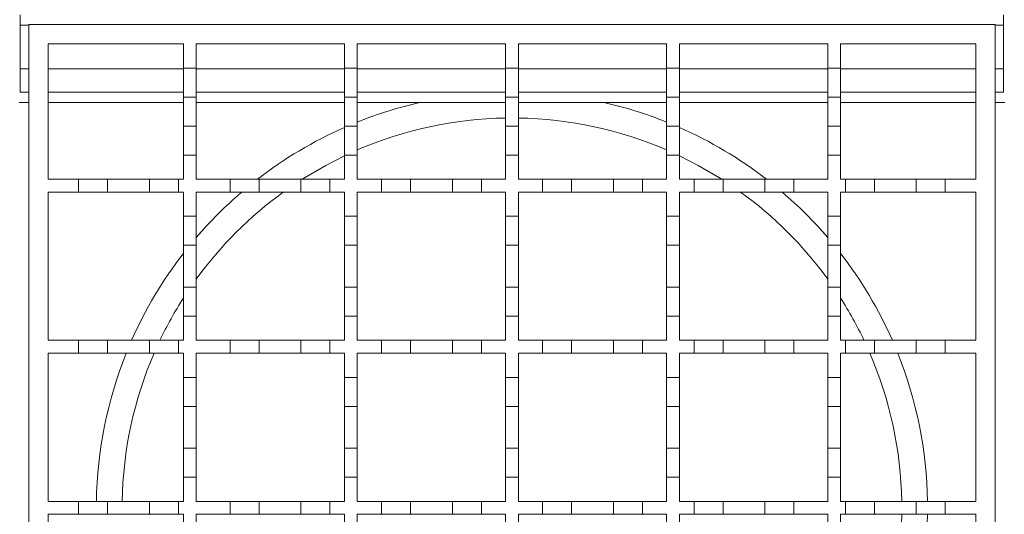
# Model space of a CAD drawing. Units: millimetres. Extents: x 285 to 4038, y 659 to 2590.
# Drawn here: x 2200 to 2353, y 2099 to 2176 of the extents above; entities that cross this region are included whole.
import ezdxf

# ---------------------------------------------------------------- set-up
doc = ezdxf.new("R2010")
doc.units = ezdxf.units.MM
doc.header["$LTSCALE"] = 15
doc.linetypes.add('SLD-Durchgehend', pattern=[0])
doc.layers.add('MAßLINIE_MAßZEICHNUNGEN', color=7, linetype='SLD-Durchgehend')
doc.styles.add('SLDTEXTSTYLE0', font='Opinion Pro')
doc.dimstyles.new('SLDDIMSTYLE0', dxfattribs={"dimtxt": 77.049561, "dimasz": 52.5, "dimexe": 0, "dimexo": 0.0625, "dimgap": 19.26239, "dimtad": 0, "dimdec": 0, "dimrnd": 1e-09, "dimzin": 12, "dimdsep": 46, "dimtxsty": 'SLDTEXTSTYLE0', "dimsah": 1, "dimcen": 0.09, "dimadec": 0, "dimazin": 3, "dimtfac": 1, "dimtdec": 0, "dimtofl": 0, "dimtmove": 0, "dimatfit": 3, "dimfxl": 1, "dimfrac": 2, "dimtolj": 1, "dimtzin": 12, "dimarcsym": 0})

# ---------------------------------------------------------------- blocks, each defined once
blk = doc.blocks.new('_D_3')
at = {"layer": 'MAßLINIE_MAßZEICHNUNGEN', "color": 7}
for p, q in [((726.79, 2182.09), (726.79, 2560.52)), ((3826.79, 2182.09), (3826.79, 2560.52)), ((726.79, 2545.52), (2147.68, 2545.52)), ((3826.79, 2545.52), (2382.87, 2545.52))]:
    blk.add_line(p, q, dxfattribs=at)
for points in [[(726.79, 2545.52), (779.29, 2523.02), (779.29, 2568.02)], [(3826.79, 2545.52), (3774.29, 2568.02), (3774.29, 2523.02)]]:
    blk.add_solid(points, dxfattribs=at)
at = {"layer": 'MAßLINIE_MAßZEICHNUNGEN', "color": 7, "insert": (2147.68, 2588.67), "char_height": 79.375, "attachment_point": 1, "style": 'SLDTEXTSTYLE0'}
blk.add_mtext('3100', dxfattribs=at)
blk = doc.blocks.new('_D_4')
at = {"layer": 'MAßLINIE_MAßZEICHNUNGEN', "color": 7}
for p, q in [((776.79, 2146.09), (776.79, 2447.63)), ((3776.79, 2146.09), (3776.79, 2447.63)), ((776.79, 2432.63), (2147.68, 2432.63)), ((3776.79, 2432.63), (2382.87, 2432.63))]:
    blk.add_line(p, q, dxfattribs=at)
for points in [[(776.79, 2432.63), (829.29, 2410.13), (829.29, 2455.13)], [(3776.79, 2432.63), (3724.29, 2455.13), (3724.29, 2410.13)]]:
    blk.add_solid(points, dxfattribs=at)
at = {"layer": 'MAßLINIE_MAßZEICHNUNGEN', "color": 7, "insert": (2147.68, 2475.79), "char_height": 79.375, "attachment_point": 1, "style": 'SLDTEXTSTYLE0'}
blk.add_mtext('3000', dxfattribs=at)

msp = doc.modelspace()

# ---------------------------------------------------------------- linework, layer by layer
at = {"color": 7, "linetype": 'SLD-Durchgehend', "lineweight": 18}
for p, q in [((2200.49, 2174.99), (2200.49, 2176.59)), ((2353.09, 2176.59), (2353.09, 2174.99)), ((2200.49, 2168.19), (2200.49, 2174.99)), ((2201.79, 2025.09), (2201.79, 2175.09)), ((2201.79, 2175.09), (2351.79, 2175.09)), ((2351.79, 2175.09), (2351.79, 2025.09)), ((2353.09, 2168.19), (2353.09, 2174.99)), ((2204.79, 2172.09), (2225.79, 2172.09)), ((2204.79, 2151.09), (2204.79, 2172.09)), ((2225.79, 2172.09), (2225.79, 2168.34)), ((2227.79, 2172.09), (2250.79, 2172.09)), ((2227.79, 2168.34), (2227.79, 2172.09)), ((2250.79, 2172.09), (2250.79, 2168.34)), ((2252.79, 2172.09), (2275.79, 2172.09)), ((2252.79, 2168.34), (2252.79, 2172.09)), ((2275.79, 2172.09), (2275.79, 2168.34)), ((2277.79, 2172.09), (2300.79, 2172.09)), ((2277.79, 2168.34), (2277.79, 2172.09)), ((2300.79, 2172.09), (2300.79, 2168.34)), ((2302.79, 2172.09), (2325.79, 2172.09)), ((2302.79, 2168.34), (2302.79, 2172.09)), ((2325.79, 2172.09), (2325.79, 2168.34)), ((2327.79, 2172.09), (2348.79, 2172.09)), ((2327.79, 2168.34), (2327.79, 2172.09)), ((2348.79, 2172.09), (2348.79, 2151.09)), ((2225.79, 2168.34), (2227.79, 2168.34)), ((2225.79, 2163.84), (2225.79, 2168.34)), ((2227.79, 2168.34), (2227.79, 2163.84)), ((2250.79, 2168.34), (2252.79, 2168.34)), ((2250.79, 2163.84), (2250.79, 2168.34)), ((2252.79, 2168.34), (2252.79, 2163.84)), ((2275.79, 2168.34), (2277.79, 2168.34)), ((2275.79, 2163.84), (2275.79, 2168.34)), ((2277.79, 2168.34), (2277.79, 2163.84)), ((2300.79, 2168.34), (2302.79, 2168.34)), ((2300.79, 2163.84), (2300.79, 2168.34)), ((2302.79, 2168.34), (2302.79, 2163.84)), ((2325.79, 2163.84), (2325.79, 2168.34)), ((2325.79, 2168.34), (2327.79, 2168.34)), ((2327.79, 2168.34), (2327.79, 2163.84)), ((2200.49, 2164.59), (2200.49, 2168.19)), ((2353.09, 2164.59), (2353.09, 2168.19)), ((2201.79, 2164.59), (2200.49, 2164.59)), ((2225.79, 2164.59), (2204.79, 2164.59)), ((2225.79, 2163.84), (2225.79, 2159.34)), ((2227.79, 2163.84), (2225.79, 2163.84)), ((2250.79, 2164.59), (2227.79, 2164.59)), ((2227.79, 2159.34), (2227.79, 2163.84)), ((2250.79, 2163.84), (2250.79, 2159.34)), ((2252.79, 2163.84), (2250.79, 2163.84)), ((2275.79, 2164.59), (2252.79, 2164.59)), ((2252.79, 2159.34), (2252.79, 2163.84)), ((2277.79, 2163.84), (2275.79, 2163.84)), ((2275.79, 2163.84), (2275.79, 2159.34)), ((2300.79, 2164.59), (2277.79, 2164.59)), ((2277.79, 2159.34), (2277.79, 2163.84)), ((2300.79, 2163.84), (2300.79, 2159.34)), ((2302.79, 2163.84), (2300.79, 2163.84)), ((2325.79, 2164.59), (2302.79, 2164.59)), ((2302.79, 2159.34), (2302.79, 2163.84)), ((2327.79, 2163.84), (2325.79, 2163.84)), ((2325.79, 2163.84), (2325.79, 2159.34)), ((2348.79, 2164.59), (2327.79, 2164.59)), ((2327.79, 2159.34), (2327.79, 2163.84)), ((2353.09, 2164.59), (2351.79, 2164.59)), ((2200.29, 2162.99), (2201.79, 2162.99)), ((2275.79, 2162.99), (2262.52, 2162.99)), ((2291.07, 2162.99), (2277.79, 2162.99)), ((2351.79, 2162.99), (2353.29, 2162.99)), ((2225.79, 2159.34), (2227.79, 2159.34)), ((2225.79, 2154.84), (2225.79, 2159.34)), ((2227.79, 2159.34), (2227.79, 2154.84)), ((2250.79, 2159.34), (2252.79, 2159.34)), ((2250.79, 2154.84), (2250.79, 2159.34)), ((2252.79, 2159.34), (2252.79, 2154.84)), ((2275.79, 2154.84), (2275.79, 2159.34)), ((2275.79, 2159.34), (2277.79, 2159.34)), ((2277.79, 2159.34), (2277.79, 2154.84)), ((2300.79, 2159.34), (2302.79, 2159.34)), ((2300.79, 2154.84), (2300.79, 2159.34)), ((2302.79, 2159.34), (2302.79, 2154.84)), ((2325.79, 2154.84), (2325.79, 2159.34)), ((2325.79, 2159.34), (2327.79, 2159.34)), ((2327.79, 2159.34), (2327.79, 2154.84)), ((2225.79, 2154.84), (2225.79, 2151.09)), ((2227.79, 2154.84), (2225.79, 2154.84)), ((2227.79, 2151.09), (2227.79, 2154.84)), ((2250.79, 2154.84), (2250.79, 2151.09)), ((2252.79, 2154.84), (2250.79, 2154.84)), ((2252.79, 2151.09), (2252.79, 2154.84)), ((2277.79, 2154.84), (2275.79, 2154.84)), ((2275.79, 2154.84), (2275.79, 2151.09)), ((2277.79, 2151.09), (2277.79, 2154.84)), ((2300.79, 2154.84), (2300.79, 2151.09)), ((2302.79, 2154.84), (2300.79, 2154.84)), ((2302.79, 2151.09), (2302.79, 2154.84)), ((2327.79, 2154.84), (2325.79, 2154.84)), ((2325.79, 2154.84), (2325.79, 2151.09)), ((2327.79, 2151.09), (2327.79, 2154.84)), ((2204.79, 2151.09), (2209.54, 2151.09)), ((2209.54, 2149.09), (2209.54, 2151.09)), ((2209.54, 2151.09), (2214.04, 2151.09)), ((2214.04, 2151.09), (2214.04, 2149.09)), ((2214.04, 2151.09), (2220.54, 2151.09)), ((2220.54, 2149.09), (2220.54, 2151.09)), ((2220.54, 2151.09), (2225.04, 2151.09)), ((2225.04, 2151.09), (2225.04, 2149.09)), ((2225.04, 2151.09), (2225.79, 2151.09)), ((2227.79, 2151.09), (2233.04, 2151.09)), ((2233.04, 2149.09), (2233.04, 2151.09)), ((2233.04, 2151.09), (2237.54, 2151.09)), ((2237.54, 2151.09), (2244.04, 2151.09)), ((2237.54, 2151.09), (2237.54, 2149.09)), ((2244.04, 2149.09), (2244.04, 2151.09)), ((2244.04, 2151.09), (2248.54, 2151.09)), ((2248.54, 2151.09), (2248.54, 2149.09)), ((2248.54, 2151.09), (2250.79, 2151.09)), ((2252.79, 2151.09), (2256.54, 2151.09)), ((2256.54, 2149.09), (2256.54, 2151.09)), ((2256.54, 2151.09), (2261.04, 2151.09)), ((2261.04, 2151.09), (2261.04, 2149.09)), ((2261.04, 2151.09), (2267.54, 2151.09)), ((2267.54, 2149.09), (2267.54, 2151.09)), ((2267.54, 2151.09), (2272.04, 2151.09)), ((2272.04, 2151.09), (2272.04, 2149.09)), ((2272.04, 2151.09), (2275.79, 2151.09)), ((2277.79, 2151.09), (2281.54, 2151.09)), ((2281.54, 2149.09), (2281.54, 2151.09)), ((2281.54, 2151.09), (2286.04, 2151.09)), ((2286.04, 2151.09), (2286.04, 2149.09)), ((2286.04, 2151.09), (2292.54, 2151.09)), ((2292.54, 2149.09), (2292.54, 2151.09)), ((2292.54, 2151.09), (2297.04, 2151.09)), ((2297.04, 2151.09), (2297.04, 2149.09)), ((2297.04, 2151.09), (2300.79, 2151.09)), ((2302.79, 2151.09), (2305.04, 2151.09)), ((2305.04, 2149.09), (2305.04, 2151.09)), ((2305.04, 2151.09), (2309.54, 2151.09)), ((2309.54, 2151.09), (2309.54, 2149.09)), ((2309.54, 2151.09), (2316.04, 2151.09)), ((2316.04, 2149.09), (2316.04, 2151.09)), ((2316.04, 2151.09), (2320.54, 2151.09)), ((2320.54, 2151.09), (2320.54, 2149.09)), ((2320.54, 2151.09), (2325.79, 2151.09)), ((2327.79, 2151.09), (2328.54, 2151.09)), ((2328.54, 2151.09), (2333.04, 2151.09)), ((2328.54, 2149.09), (2328.54, 2151.09)), ((2333.04, 2151.09), (2333.04, 2149.09)), ((2333.04, 2151.09), (2339.54, 2151.09)), ((2339.54, 2149.09), (2339.54, 2151.09)), ((2339.54, 2151.09), (2344.04, 2151.09)), ((2344.04, 2151.09), (2344.04, 2149.09)), ((2344.04, 2151.09), (2348.79, 2151.09)), ((2209.54, 2149.09), (2204.79, 2149.09)), ((2204.79, 2126.09), (2204.79, 2149.09)), ((2214.04, 2149.09), (2209.54, 2149.09)), ((2220.54, 2149.09), (2214.04, 2149.09)), ((2225.04, 2149.09), (2220.54, 2149.09)), ((2225.79, 2149.09), (2225.04, 2149.09)), ((2225.79, 2149.09), (2225.79, 2145.34)), ((2233.04, 2149.09), (2227.79, 2149.09)), ((2227.79, 2145.34), (2227.79, 2149.09)), ((2237.54, 2149.09), (2233.04, 2149.09)), ((2244.04, 2149.09), (2237.54, 2149.09)), ((2248.54, 2149.09), (2244.04, 2149.09)), ((2250.79, 2149.09), (2248.54, 2149.09)), ((2250.79, 2149.09), (2250.79, 2145.34)), ((2252.79, 2145.34), (2252.79, 2149.09)), ((2256.54, 2149.09), (2252.79, 2149.09)), ((2261.04, 2149.09), (2256.54, 2149.09)), ((2267.54, 2149.09), (2261.04, 2149.09)), ((2272.04, 2149.09), (2267.54, 2149.09)), ((2275.79, 2149.09), (2272.04, 2149.09)), ((2275.79, 2149.09), (2275.79, 2145.34)), ((2277.79, 2145.34), (2277.79, 2149.09)), ((2281.54, 2149.09), (2277.79, 2149.09)), ((2286.04, 2149.09), (2281.54, 2149.09)), ((2292.54, 2149.09), (2286.04, 2149.09)), ((2297.04, 2149.09), (2292.54, 2149.09)), ((2300.79, 2149.09), (2297.04, 2149.09)), ((2300.79, 2149.09), (2300.79, 2145.34)), ((2305.04, 2149.09), (2302.79, 2149.09)), ((2302.79, 2145.34), (2302.79, 2149.09)), ((2309.54, 2149.09), (2305.04, 2149.09)), ((2316.04, 2149.09), (2309.54, 2149.09)), ((2320.54, 2149.09), (2316.04, 2149.09)), ((2325.79, 2149.09), (2320.54, 2149.09)), ((2325.79, 2149.09), (2325.79, 2145.34)), ((2328.54, 2149.09), (2327.79, 2149.09)), ((2327.79, 2145.34), (2327.79, 2149.09)), ((2333.04, 2149.09), (2328.54, 2149.09)), ((2339.54, 2149.09), (2333.04, 2149.09)), ((2344.04, 2149.09), (2339.54, 2149.09)), ((2348.79, 2149.09), (2344.04, 2149.09)), ((2348.79, 2149.09), (2348.79, 2126.09)), ((2225.79, 2145.34), (2227.79, 2145.34)), ((2225.79, 2140.84), (2225.79, 2145.34)), ((2227.79, 2145.34), (2227.79, 2140.84)), ((2250.79, 2145.34), (2252.79, 2145.34)), ((2250.79, 2140.84), (2250.79, 2145.34)), ((2252.79, 2145.34), (2252.79, 2140.84)), ((2275.79, 2140.84), (2275.79, 2145.34)), ((2275.79, 2145.34), (2277.79, 2145.34)), ((2277.79, 2145.34), (2277.79, 2140.84)), ((2300.79, 2140.84), (2300.79, 2145.34)), ((2300.79, 2145.34), (2302.79, 2145.34)), ((2302.79, 2145.34), (2302.79, 2140.84)), ((2325.79, 2140.84), (2325.79, 2145.34)), ((2325.79, 2145.34), (2327.79, 2145.34)), ((2327.79, 2145.34), (2327.79, 2140.84)), ((2227.79, 2140.84), (2225.79, 2140.84)), ((2225.79, 2140.84), (2225.79, 2134.34)), ((2227.79, 2134.34), (2227.79, 2140.84)), ((2252.79, 2140.84), (2250.79, 2140.84)), ((2250.79, 2140.84), (2250.79, 2134.34)), ((2252.79, 2134.34), (2252.79, 2140.84)), ((2277.79, 2140.84), (2275.79, 2140.84)), ((2275.79, 2140.84), (2275.79, 2134.34)), ((2277.79, 2134.34), (2277.79, 2140.84)), ((2302.79, 2140.84), (2300.79, 2140.84)), ((2300.79, 2140.84), (2300.79, 2134.34)), ((2302.79, 2134.34), (2302.79, 2140.84)), ((2327.79, 2140.84), (2325.79, 2140.84)), ((2325.79, 2140.84), (2325.79, 2134.34)), ((2327.79, 2134.34), (2327.79, 2140.84)), ((2225.79, 2129.84), (2225.79, 2134.34)), ((2225.79, 2134.34), (2227.79, 2134.34)), ((2227.79, 2134.34), (2227.79, 2129.84)), ((2250.79, 2134.34), (2252.79, 2134.34)), ((2250.79, 2129.84), (2250.79, 2134.34)), ((2252.79, 2134.34), (2252.79, 2129.84)), ((2275.79, 2134.34), (2277.79, 2134.34)), ((2275.79, 2129.84), (2275.79, 2134.34)), ((2277.79, 2134.34), (2277.79, 2129.84)), ((2300.79, 2129.84), (2300.79, 2134.34)), ((2300.79, 2134.34), (2302.79, 2134.34)), ((2302.79, 2134.34), (2302.79, 2129.84)), ((2325.79, 2129.84), (2325.79, 2134.34)), ((2325.79, 2134.34), (2327.79, 2134.34)), ((2327.79, 2134.34), (2327.79, 2129.84)), ((2227.79, 2129.84), (2225.79, 2129.84)), ((2225.79, 2129.84), (2225.79, 2126.09)), ((2227.79, 2126.09), (2227.79, 2129.84)), ((2252.79, 2129.84), (2250.79, 2129.84)), ((2250.79, 2129.84), (2250.79, 2126.09)), ((2252.79, 2126.09), (2252.79, 2129.84)), ((2277.79, 2129.84), (2275.79, 2129.84)), ((2275.79, 2129.84), (2275.79, 2126.09)), ((2277.79, 2126.09), (2277.79, 2129.84)), ((2302.79, 2129.84), (2300.79, 2129.84)), ((2300.79, 2129.84), (2300.79, 2126.09)), ((2302.79, 2126.09), (2302.79, 2129.84)), ((2327.79, 2129.84), (2325.79, 2129.84)), ((2325.79, 2129.84), (2325.79, 2126.09)), ((2327.79, 2126.09), (2327.79, 2129.84)), ((2204.79, 2126.09), (2209.54, 2126.09)), ((2209.54, 2124.09), (2209.54, 2126.09)), ((2209.54, 2126.09), (2214.04, 2126.09)), ((2214.04, 2126.09), (2214.04, 2124.09)), ((2214.04, 2126.09), (2220.54, 2126.09)), ((2220.54, 2124.09), (2220.54, 2126.09)), ((2220.54, 2126.09), (2225.04, 2126.09)), ((2225.04, 2126.09), (2225.04, 2124.09)), ((2225.04, 2126.09), (2225.79, 2126.09)), ((2227.79, 2126.09), (2233.04, 2126.09)), ((2233.04, 2124.09), (2233.04, 2126.09)), ((2233.04, 2126.09), (2237.54, 2126.09)), ((2237.54, 2126.09), (2244.04, 2126.09)), ((2237.54, 2126.09), (2237.54, 2124.09)), ((2244.04, 2124.09), (2244.04, 2126.09)), ((2244.04, 2126.09), (2248.54, 2126.09)), ((2248.54, 2126.09), (2248.54, 2124.09)), ((2248.54, 2126.09), (2250.79, 2126.09)), ((2252.79, 2126.09), (2256.54, 2126.09)), ((2256.54, 2124.09), (2256.54, 2126.09)), ((2256.54, 2126.09), (2261.04, 2126.09)), ((2261.04, 2126.09), (2261.04, 2124.09)), ((2261.04, 2126.09), (2267.54, 2126.09)), ((2267.54, 2124.09), (2267.54, 2126.09)), ((2267.54, 2126.09), (2272.04, 2126.09)), ((2272.04, 2126.09), (2272.04, 2124.09)), ((2272.04, 2126.09), (2275.79, 2126.09)), ((2277.79, 2126.09), (2281.54, 2126.09)), ((2281.54, 2124.09), (2281.54, 2126.09)), ((2281.54, 2126.09), (2286.04, 2126.09)), ((2286.04, 2126.09), (2286.04, 2124.09)), ((2286.04, 2126.09), (2292.54, 2126.09)), ((2292.54, 2124.09), (2292.54, 2126.09)), ((2292.54, 2126.09), (2297.04, 2126.09)), ((2297.04, 2126.09), (2297.04, 2124.09)), ((2297.04, 2126.09), (2300.79, 2126.09)), ((2302.79, 2126.09), (2305.04, 2126.09)), ((2305.04, 2126.09), (2309.54, 2126.09)), ((2305.04, 2124.09), (2305.04, 2126.09)), ((2309.54, 2126.09), (2309.54, 2124.09)), ((2309.54, 2126.09), (2316.04, 2126.09)), ((2316.04, 2124.09), (2316.04, 2126.09)), ((2316.04, 2126.09), (2320.54, 2126.09)), ((2320.54, 2126.09), (2320.54, 2124.09)), ((2320.54, 2126.09), (2325.79, 2126.09)), ((2327.79, 2126.09), (2328.54, 2126.09)), ((2328.54, 2124.09), (2328.54, 2126.09)), ((2328.54, 2126.09), (2333.04, 2126.09)), ((2333.04, 2126.09), (2333.04, 2124.09)), ((2333.04, 2126.09), (2339.54, 2126.09)), ((2339.54, 2124.09), (2339.54, 2126.09)), ((2339.54, 2126.09), (2344.04, 2126.09)), ((2344.04, 2126.09), (2344.04, 2124.09)), ((2344.04, 2126.09), (2348.79, 2126.09)), ((2209.54, 2124.09), (2204.79, 2124.09)), ((2204.79, 2101.09), (2204.79, 2124.09)), ((2214.04, 2124.09), (2209.54, 2124.09)), ((2220.54, 2124.09), (2214.04, 2124.09)), ((2225.04, 2124.09), (2220.54, 2124.09)), ((2225.79, 2124.09), (2225.04, 2124.09)), ((2225.79, 2124.09), (2225.79, 2120.34)), ((2233.04, 2124.09), (2227.79, 2124.09)), ((2227.79, 2120.34), (2227.79, 2124.09)), ((2237.54, 2124.09), (2233.04, 2124.09)), ((2244.04, 2124.09), (2237.54, 2124.09)), ((2248.54, 2124.09), (2244.04, 2124.09)), ((2250.79, 2124.09), (2248.54, 2124.09)), ((2250.79, 2124.09), (2250.79, 2120.34)), ((2252.79, 2120.34), (2252.79, 2124.09)), ((2256.54, 2124.09), (2252.79, 2124.09)), ((2261.04, 2124.09), (2256.54, 2124.09)), ((2267.54, 2124.09), (2261.04, 2124.09)), ((2272.04, 2124.09), (2267.54, 2124.09)), ((2275.79, 2124.09), (2272.04, 2124.09)), ((2275.79, 2124.09), (2275.79, 2120.34)), ((2281.54, 2124.09), (2277.79, 2124.09)), ((2277.79, 2120.34), (2277.79, 2124.09)), ((2286.04, 2124.09), (2281.54, 2124.09)), ((2292.54, 2124.09), (2286.04, 2124.09)), ((2297.04, 2124.09), (2292.54, 2124.09)), ((2300.79, 2124.09), (2297.04, 2124.09)), ((2300.79, 2124.09), (2300.79, 2120.34)), ((2302.79, 2120.34), (2302.79, 2124.09)), ((2305.04, 2124.09), (2302.79, 2124.09)), ((2309.54, 2124.09), (2305.04, 2124.09)), ((2316.04, 2124.09), (2309.54, 2124.09)), ((2320.54, 2124.09), (2316.04, 2124.09)), ((2325.79, 2124.09), (2320.54, 2124.09)), ((2325.79, 2124.09), (2325.79, 2120.34)), ((2327.79, 2120.34), (2327.79, 2124.09)), ((2328.54, 2124.09), (2327.79, 2124.09)), ((2333.04, 2124.09), (2328.54, 2124.09)), ((2339.54, 2124.09), (2333.04, 2124.09)), ((2344.04, 2124.09), (2339.54, 2124.09)), ((2348.79, 2124.09), (2344.04, 2124.09)), ((2348.79, 2124.09), (2348.79, 2101.09)), ((2225.79, 2120.34), (2227.79, 2120.34)), ((2225.79, 2115.84), (2225.79, 2120.34)), ((2227.79, 2120.34), (2227.79, 2115.84)), ((2250.79, 2115.84), (2250.79, 2120.34)), ((2250.79, 2120.34), (2252.79, 2120.34)), ((2252.79, 2120.34), (2252.79, 2115.84)), ((2275.79, 2120.34), (2277.79, 2120.34)), ((2275.79, 2115.84), (2275.79, 2120.34)), ((2277.79, 2120.34), (2277.79, 2115.84)), ((2300.79, 2115.84), (2300.79, 2120.34)), ((2300.79, 2120.34), (2302.79, 2120.34)), ((2302.79, 2120.34), (2302.79, 2115.84)), ((2325.79, 2115.84), (2325.79, 2120.34)), ((2325.79, 2120.34), (2327.79, 2120.34)), ((2327.79, 2120.34), (2327.79, 2115.84)), ((2227.79, 2115.84), (2225.79, 2115.84)), ((2225.79, 2115.84), (2225.79, 2109.34)), ((2227.79, 2109.34), (2227.79, 2115.84)), ((2252.79, 2115.84), (2250.79, 2115.84)), ((2250.79, 2115.84), (2250.79, 2109.34)), ((2252.79, 2109.34), (2252.79, 2115.84)), ((2277.79, 2115.84), (2275.79, 2115.84)), ((2275.79, 2115.84), (2275.79, 2109.34)), ((2277.79, 2109.34), (2277.79, 2115.84)), ((2302.79, 2115.84), (2300.79, 2115.84)), ((2300.79, 2115.84), (2300.79, 2109.34)), ((2302.79, 2109.34), (2302.79, 2115.84)), ((2325.79, 2115.84), (2325.79, 2109.34)), ((2327.79, 2115.84), (2325.79, 2115.84)), ((2327.79, 2109.34), (2327.79, 2115.84)), ((2225.79, 2104.84), (2225.79, 2109.34)), ((2225.79, 2109.34), (2227.79, 2109.34)), ((2227.79, 2109.34), (2227.79, 2104.84)), ((2250.79, 2104.84), (2250.79, 2109.34)), ((2250.79, 2109.34), (2252.79, 2109.34)), ((2252.79, 2109.34), (2252.79, 2104.84)), ((2275.79, 2104.84), (2275.79, 2109.34)), ((2275.79, 2109.34), (2277.79, 2109.34)), ((2277.79, 2109.34), (2277.79, 2104.84)), ((2300.79, 2104.84), (2300.79, 2109.34)), ((2300.79, 2109.34), (2302.79, 2109.34)), ((2302.79, 2109.34), (2302.79, 2104.84)), ((2325.79, 2109.34), (2327.79, 2109.34)), ((2325.79, 2104.84), (2325.79, 2109.34)), ((2327.79, 2109.34), (2327.79, 2104.84)), ((2227.79, 2104.84), (2225.79, 2104.84)), ((2225.79, 2104.84), (2225.79, 2101.09)), ((2227.79, 2101.09), (2227.79, 2104.84)), ((2252.79, 2104.84), (2250.79, 2104.84)), ((2250.79, 2104.84), (2250.79, 2101.09)), ((2252.79, 2101.09), (2252.79, 2104.84)), ((2277.79, 2104.84), (2275.79, 2104.84)), ((2275.79, 2104.84), (2275.79, 2101.09)), ((2277.79, 2101.09), (2277.79, 2104.84)), ((2302.79, 2104.84), (2300.79, 2104.84)), ((2300.79, 2104.84), (2300.79, 2101.09)), ((2302.79, 2101.09), (2302.79, 2104.84)), ((2327.79, 2104.84), (2325.79, 2104.84)), ((2325.79, 2104.84), (2325.79, 2101.09)), ((2327.79, 2101.09), (2327.79, 2104.84)), ((2204.79, 2101.09), (2209.54, 2101.09)), ((2209.54, 2099.09), (2209.54, 2101.09)), ((2209.54, 2101.09), (2214.04, 2101.09)), ((2214.04, 2101.09), (2214.04, 2099.09)), ((2214.04, 2101.09), (2220.54, 2101.09)), ((2220.54, 2099.09), (2220.54, 2101.09)), ((2220.54, 2101.09), (2225.04, 2101.09)), ((2225.04, 2101.09), (2225.04, 2099.09)), ((2225.04, 2101.09), (2225.79, 2101.09)), ((2227.79, 2101.09), (2233.04, 2101.09)), ((2233.04, 2099.09), (2233.04, 2101.09)), ((2233.04, 2101.09), (2237.54, 2101.09)), ((2237.54, 2101.09), (2244.04, 2101.09)), ((2237.54, 2101.09), (2237.54, 2099.09)), ((2244.04, 2099.09), (2244.04, 2101.09)), ((2244.04, 2101.09), (2248.54, 2101.09)), ((2248.54, 2101.09), (2248.54, 2099.09)), ((2248.54, 2101.09), (2250.79, 2101.09)), ((2252.79, 2101.09), (2256.54, 2101.09)), ((2256.54, 2099.09), (2256.54, 2101.09)), ((2256.54, 2101.09), (2261.04, 2101.09)), ((2261.04, 2101.09), (2267.54, 2101.09)), ((2261.04, 2101.09), (2261.04, 2099.09)), ((2267.54, 2099.09), (2267.54, 2101.09)), ((2267.54, 2101.09), (2272.04, 2101.09)), ((2272.04, 2101.09), (2272.04, 2099.09)), ((2272.04, 2101.09), (2275.79, 2101.09)), ((2277.79, 2101.09), (2281.54, 2101.09)), ((2281.54, 2099.09), (2281.54, 2101.09)), ((2281.54, 2101.09), (2286.04, 2101.09)), ((2286.04, 2101.09), (2286.04, 2099.09)), ((2286.04, 2101.09), (2292.54, 2101.09)), ((2292.54, 2101.09), (2297.04, 2101.09)), ((2292.54, 2099.09), (2292.54, 2101.09)), ((2297.04, 2101.09), (2297.04, 2099.09)), ((2297.04, 2101.09), (2300.79, 2101.09)), ((2302.79, 2101.09), (2305.04, 2101.09)), ((2305.04, 2099.09), (2305.04, 2101.09)), ((2305.04, 2101.09), (2309.54, 2101.09)), ((2309.54, 2101.09), (2309.54, 2099.09)), ((2309.54, 2101.09), (2316.04, 2101.09)), ((2316.04, 2099.09), (2316.04, 2101.09)), ((2316.04, 2101.09), (2320.54, 2101.09)), ((2320.54, 2101.09), (2320.54, 2099.09)), ((2320.54, 2101.09), (2325.79, 2101.09)), ((2327.79, 2101.09), (2328.54, 2101.09)), ((2328.54, 2099.09), (2328.54, 2101.09)), ((2328.54, 2101.09), (2333.04, 2101.09)), ((2333.04, 2101.09), (2333.04, 2099.09)), ((2333.04, 2101.09), (2339.54, 2101.09)), ((2339.54, 2099.09), (2339.54, 2101.09)), ((2339.54, 2101.09), (2344.04, 2101.09)), ((2344.04, 2101.09), (2344.04, 2099.09)), ((2344.04, 2101.09), (2348.79, 2101.09)), ((2209.54, 2099.09), (2204.79, 2099.09)), ((2204.79, 2076.09), (2204.79, 2099.09)), ((2214.04, 2099.09), (2209.54, 2099.09)), ((2220.54, 2099.09), (2214.04, 2099.09)), ((2225.04, 2099.09), (2220.54, 2099.09)), ((2225.79, 2099.09), (2225.04, 2099.09)), ((2225.79, 2099.09), (2225.79, 2095.34)), ((2227.79, 2095.34), (2227.79, 2099.09)), ((2233.04, 2099.09), (2227.79, 2099.09)), ((2237.54, 2099.09), (2233.04, 2099.09)), ((2244.04, 2099.09), (2237.54, 2099.09)), ((2248.54, 2099.09), (2244.04, 2099.09)), ((2250.79, 2099.09), (2248.54, 2099.09)), ((2250.79, 2099.09), (2250.79, 2095.34)), ((2252.79, 2095.34), (2252.79, 2099.09)), ((2256.54, 2099.09), (2252.79, 2099.09)), ((2261.04, 2099.09), (2256.54, 2099.09)), ((2267.54, 2099.09), (2261.04, 2099.09)), ((2272.04, 2099.09), (2267.54, 2099.09)), ((2275.79, 2099.09), (2272.04, 2099.09)), ((2275.79, 2099.09), (2275.79, 2095.34)), ((2281.54, 2099.09), (2277.79, 2099.09)), ((2277.79, 2095.34), (2277.79, 2099.09)), ((2286.04, 2099.09), (2281.54, 2099.09)), ((2292.54, 2099.09), (2286.04, 2099.09)), ((2297.04, 2099.09), (2292.54, 2099.09)), ((2300.79, 2099.09), (2297.04, 2099.09)), ((2300.79, 2099.09), (2300.79, 2095.34)), ((2302.79, 2095.34), (2302.79, 2099.09)), ((2305.04, 2099.09), (2302.79, 2099.09)), ((2309.54, 2099.09), (2305.04, 2099.09)), ((2316.04, 2099.09), (2309.54, 2099.09)), ((2320.54, 2099.09), (2316.04, 2099.09)), ((2325.79, 2099.09), (2320.54, 2099.09)), ((2325.79, 2099.09), (2325.79, 2095.34)), ((2327.79, 2095.34), (2327.79, 2099.09)), ((2328.54, 2099.09), (2327.79, 2099.09)), ((2333.04, 2099.09), (2328.54, 2099.09)), ((2339.54, 2099.09), (2333.04, 2099.09)), ((2344.04, 2099.09), (2339.54, 2099.09)), ((2348.79, 2099.09), (2344.04, 2099.09)), ((2348.79, 2099.09), (2348.79, 2076.09))]:
    msp.add_line(p, q, dxfattribs=at)
at = {"color": 1, "linetype": 'SLD-Durchgehend', "lineweight": 18}
for p, q in [((2201.79, 2174.99), (2200.49, 2174.99)), ((2353.09, 2174.99), (2351.79, 2174.99)), ((2200.49, 2168.19), (2201.79, 2168.19)), ((2204.79, 2168.19), (2225.79, 2168.19)), ((2227.79, 2168.19), (2250.79, 2168.19)), ((2252.79, 2168.19), (2275.79, 2168.19)), ((2277.79, 2168.19), (2300.79, 2168.19)), ((2302.79, 2168.19), (2325.79, 2168.19)), ((2327.79, 2168.19), (2348.79, 2168.19)), ((2351.79, 2168.19), (2353.09, 2168.19)), ((2225.79, 2162.99), (2204.79, 2162.99)), ((2250.79, 2162.99), (2227.79, 2162.99)), ((2262.52, 2162.99), (2252.79, 2162.99)), ((2300.79, 2162.99), (2291.07, 2162.99)), ((2325.79, 2162.99), (2302.79, 2162.99)), ((2348.79, 2162.99), (2327.79, 2162.99))]:
    msp.add_line(p, q, dxfattribs=at)
at = {"color": 7, "linetype": 'SLD-Durchgehend', "lineweight": 18, "flags": 128}
for points in [[(2244.25, 2151.09), (2247.89, 2153.24), (2250.79, 2154.72)], [(2302.79, 2154.72), (2305.69, 2153.24), (2309.34, 2151.09)]]:
    msp.add_lwpolyline(points, dxfattribs=at)
at = {"color": 1, "linetype": 'SLD-Durchgehend', "lineweight": 18}
for start, end in [(102.7885, 111.8448), (68.1552, 77.2115), (113.7722, 127.7492), (52.2508, 66.2278), (130.5631, 139.4369), (40.5631, 49.4369), (142.2508, 156.2278), (23.7722, 37.7492), (158.1552, 179.1117), (0.8883, 21.8448), (338.1552, 359.1117)]:
    msp.add_arc((2276.79, 2100.09), 64.5, start, end, dxfattribs=at)
at = {"color": 7, "linetype": 'SLD-Durchgehend', "lineweight": 18}
for start, end in [(90.9471, 113.3717), (66.6283, 89.0529), (125.9121, 144.0879), (35.9121, 54.0879), (147.4556, 154.5482), (25.4518, 32.5444), (156.6283, 179.0529), (0.9471, 23.3717), (336.6283, 359.0529)]:
    msp.add_arc((2276.79, 2100.09), 60.5, start, end, dxfattribs=at)

# ---------------------------------------------------------------- dimensions: what is measured, and where the dimension line sits
at = {"layer": 'MAßLINIE_MAßZEICHNUNGEN', "color": 7}
for base, p1, p2, picture, middle in [((3826.79, 2545.52), (726.79, 2167.09), (3826.79, 2167.09), '_D_3', (2265.27, 2545.52)), ((3776.79, 2432.63), (776.79, 2131.09), (3776.79, 2131.09), '_D_4', (2265.27, 2432.63))]:
    dim = msp.add_linear_dim(base=base, p1=p1, p2=p2, dimstyle='SLDDIMSTYLE0', dxfattribs=at)
    dim.commit()
    dim.dimension.update_dxf_attribs({"geometry": picture, "text_midpoint": middle, "dimtype": 160})

doc.saveas('drawing.dxf')
